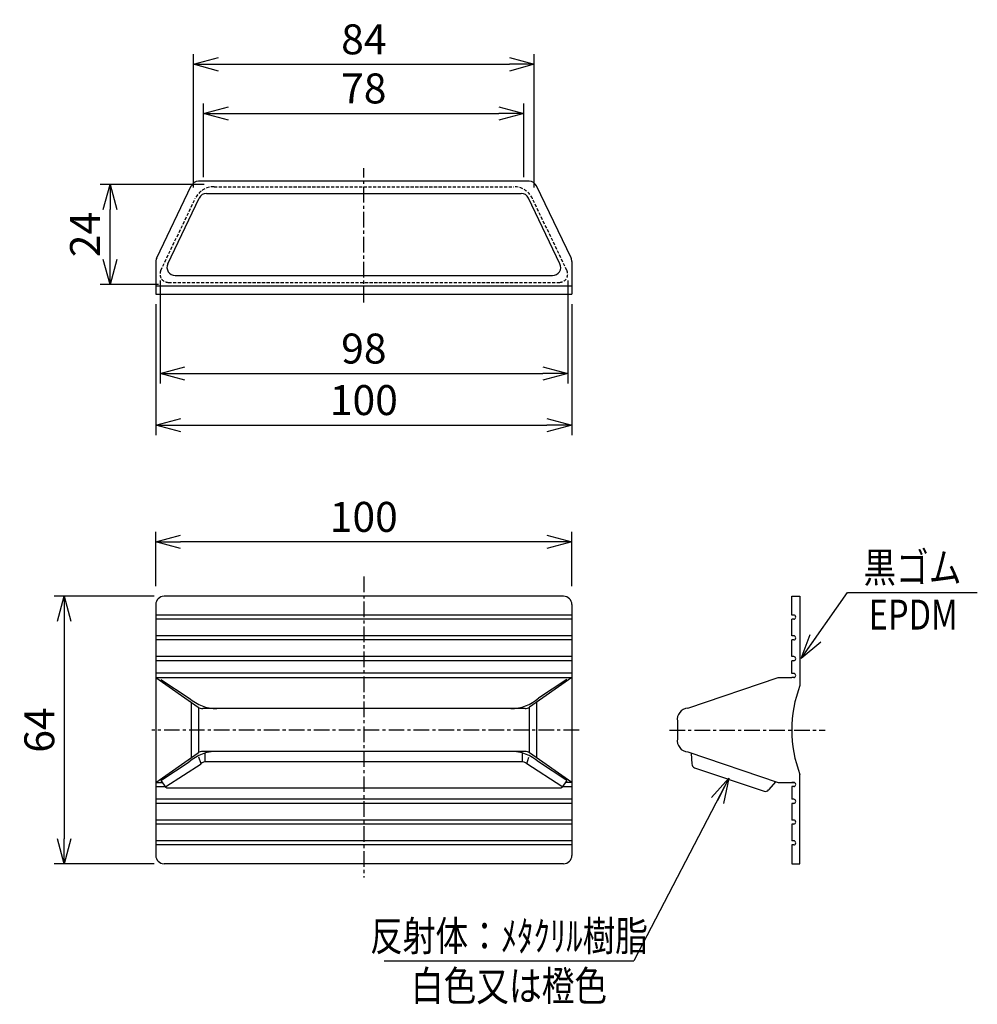
# Model space of a CAD drawing. Extents: x 1991 to 4110, y 24 to 628.
# Drawn here: x 3880 to 4110, y 24 to 261 of the extents above; entities that cross this region are included whole.
import ezdxf
from ezdxf.enums import TextEntityAlignment as Align

# ---------------------------------------------------------------- set-up
doc = ezdxf.new("R2010")
doc.units = 0
doc.header["$MEASUREMENT"] = 0
doc.linetypes.add('CENTER', pattern=[2, 1.25, -0.25, 0.25, -0.25])
doc.linetypes.add('HIDDEN', pattern=[0.375, 0.25, -0.125])
doc.layers.get('0').update_dxf_attribs({"linetype": 'CONTINUOUS'})
doc.layers.get('DEFPOINTS').update_dxf_attribs({"linetype": 'CONTINUOUS'})
for name, color, linetype in [('CENTER', 1, 'CENTER'), ('NSLAY001', 7, 'CONTINUOUS'), ('NSLAY002', 1, 'CENTER'), ('NSLAY003', 4, 'HIDDEN')]:
    doc.layers.add(name, color=color, linetype=linetype)
doc.styles.add('DIM', font='romans.shx', dxfattribs={"width": 0.8, "bigfont": 'extfont.shx'})
doc.styles.get("Standard").update_dxf_attribs({"font": 'romans.shx', "bigfont": 'extfont.shx'})
doc.dimstyles.new('DIM-3 横', dxfattribs={"dimscale": 2.4, "dimtxt": 3, "dimasz": 2.5, "dimexe": 1, "dimexo": 1, "dimgap": 1, "dimtad": 1, "dimdec": 1, "dimdsep": 46, "dimtxsty": 'DIM', "dimblk": 'OPEN30', "dimcen": 0, "dimclrd": 3, "dimclre": 3, "dimclrt": 6, "dimaunit": 1, "dimadec": 0, "dimazin": 0, "dimtfac": 1, "dimtdec": 1, "dimtmove": 2, "dimatfit": 3, "dimldrblk": 'OPEN30', "dimfxl": 0, "dimtolj": 1, "dimtzin": 0, "dimarcsym": 0})

# ---------------------------------------------------------------- blocks, each defined once
blk = doc.blocks.new('_Open30')
at = {"color": 0, "lineweight": -2}
for p, q in [((-1, 0.268), (0, 0)), ((0, 0), (-1, -0.268)), ((0, 0), (-1, 0))]:
    blk.add_line(p, q, dxfattribs=at)
blk = doc.blocks.new('*D4')
at = {"layer": 'DEFPOINTS', "color": 0}
for p in [(3901.83, 221.33), (3926.83, 221.33), (3915.85, 197.33)]:
    blk.add_point(p, dxfattribs=at)
at = {"layer": 'NSLAY001', "color": 3, "lineweight": -2}
for p, q in [((3924.43, 221.33), (3899.43, 221.33)), ((3901.83, 203.33), (3901.83, 215.33)), ((3913.45, 197.33), (3899.43, 197.33))]:
    blk.add_line(p, q, dxfattribs=at)
at = {"layer": 'NSLAY001', "color": 3, "lineweight": -2, "xscale": 6, "yscale": 6, "zscale": 6}
for p, rotation in [((3901.83, 221.33), 90), ((3901.83, 197.33), 270)]:
    blk.add_blockref('_Open30', p, dxfattribs=dict(at, rotation=rotation))
at = {"layer": 'NSLAY001', "color": 6, "insert": (3895.83, 209.33), "char_height": 7.2, "attachment_point": 5, "rotation": 90, "style": 'DIM'}
blk.add_mtext('\\A1;24', dxfattribs=at)
blk = doc.blocks.new('*D5')
at = {"layer": 'DEFPOINTS', "color": 0}
for p in [(3912.81, 135.47), (3912.81, 122.38), (4012.85, 122.38)]:
    blk.add_point(p, dxfattribs=at)
at = {"layer": 'NSLAY001', "color": 3, "lineweight": -2}
for p, q in [((3912.81, 124.78), (3912.81, 137.87)), ((4012.85, 124.78), (4012.85, 137.87)), ((4006.85, 135.47), (3918.81, 135.47))]:
    blk.add_line(p, q, dxfattribs=at)
at = {"layer": 'NSLAY001', "color": 3, "lineweight": -2, "xscale": 6, "yscale": 6, "zscale": 6, "rotation": 180}
blk.add_blockref('_Open30', (3912.81, 135.47), dxfattribs=at)
at = {"layer": 'NSLAY001', "color": 3, "lineweight": -2, "xscale": 6, "yscale": 6, "zscale": 6}
blk.add_blockref('_Open30', (4012.85, 135.47), dxfattribs=at)
at = {"layer": 'NSLAY001', "color": 6, "insert": (3962.83, 141.47), "char_height": 7.2, "attachment_point": 5, "style": 'DIM'}
blk.add_mtext('\\A1;100', dxfattribs=at)
blk = doc.blocks.new('*D6')
at = {"layer": 'DEFPOINTS', "color": 0}
for p in [(3912.85, 194.97), (4012.85, 194.97), (4012.85, 163.54)]:
    blk.add_point(p, dxfattribs=at)
at = {"layer": 'NSLAY001', "color": 3, "lineweight": -2}
for p, q in [((3912.85, 192.57), (3912.85, 161.14)), ((4012.85, 192.57), (4012.85, 161.14)), ((3918.85, 163.54), (4006.85, 163.54))]:
    blk.add_line(p, q, dxfattribs=at)
at = {"layer": 'NSLAY001', "color": 3, "lineweight": -2, "xscale": 6, "yscale": 6, "zscale": 6, "rotation": 180}
blk.add_blockref('_Open30', (3912.85, 163.54), dxfattribs=at)
at = {"layer": 'NSLAY001', "color": 3, "lineweight": -2, "xscale": 6, "yscale": 6, "zscale": 6}
blk.add_blockref('_Open30', (4012.85, 163.54), dxfattribs=at)
at = {"layer": 'NSLAY001', "color": 6, "insert": (3962.85, 169.54), "char_height": 7.2, "attachment_point": 5, "style": 'DIM'}
blk.add_mtext('\\A1;100', dxfattribs=at)
blk = doc.blocks.new('*D7')
at = {"layer": 'DEFPOINTS', "color": 0}
for p in [(3913.85, 200.7), (4011.85, 200.7), (4011.85, 175.93)]:
    blk.add_point(p, dxfattribs=at)
at = {"layer": 'NSLAY001', "color": 3, "lineweight": -2}
for p, q in [((3913.85, 198.3), (3913.85, 173.53)), ((4011.85, 198.3), (4011.85, 173.53)), ((3919.85, 175.93), (4005.85, 175.93))]:
    blk.add_line(p, q, dxfattribs=at)
at = {"layer": 'NSLAY001', "color": 3, "lineweight": -2, "xscale": 6, "yscale": 6, "zscale": 6, "rotation": 180}
blk.add_blockref('_Open30', (3913.85, 175.93), dxfattribs=at)
at = {"layer": 'NSLAY001', "color": 3, "lineweight": -2, "xscale": 6, "yscale": 6, "zscale": 6}
blk.add_blockref('_Open30', (4011.85, 175.93), dxfattribs=at)
at = {"layer": 'NSLAY001', "color": 6, "insert": (3962.85, 181.93), "char_height": 7.2, "attachment_point": 5, "style": 'DIM'}
blk.add_mtext('\\A1;98', dxfattribs=at)
blk = doc.blocks.new('*D8')
at = {"layer": 'DEFPOINTS', "color": 0}
for p in [(3914.81, 122.38), (3890.84, 58.11), (3914.81, 58.11)]:
    blk.add_point(p, dxfattribs=at)
at = {"layer": 'NSLAY001', "color": 3, "lineweight": -2}
for p, q in [((3912.41, 122.38), (3888.44, 122.38)), ((3890.84, 116.38), (3890.84, 64.11)), ((3912.41, 58.11), (3888.44, 58.11))]:
    blk.add_line(p, q, dxfattribs=at)
at = {"layer": 'NSLAY001', "color": 3, "lineweight": -2, "xscale": 6, "yscale": 6, "zscale": 6}
for p, rotation in [((3890.84, 122.38), 90), ((3890.84, 58.11), 270)]:
    blk.add_blockref('_Open30', p, dxfattribs=dict(at, rotation=rotation))
at = {"layer": 'NSLAY001', "color": 6, "insert": (3884.84, 90.24), "char_height": 7.2, "attachment_point": 5, "rotation": 90, "style": 'DIM'}
blk.add_mtext('\\A1;64', dxfattribs=at)
blk = doc.blocks.new('*D9')
at = {"layer": 'DEFPOINTS', "color": 0}
for p in [(4003.83, 250.25), (3921.87, 218.21), (4003.83, 218.21)]:
    blk.add_point(p, dxfattribs=at)
at = {"layer": 'NSLAY001', "color": 3, "lineweight": -2}
for p, q in [((3921.87, 220.61), (3921.87, 252.65)), ((4003.83, 220.61), (4003.83, 252.65)), ((3927.87, 250.25), (3997.83, 250.25))]:
    blk.add_line(p, q, dxfattribs=at)
at = {"layer": 'NSLAY001', "color": 3, "lineweight": -2, "xscale": 6, "yscale": 6, "zscale": 6, "rotation": 180}
blk.add_blockref('_Open30', (3921.87, 250.25), dxfattribs=at)
at = {"layer": 'NSLAY001', "color": 3, "lineweight": -2, "xscale": 6, "yscale": 6, "zscale": 6}
blk.add_blockref('_Open30', (4003.83, 250.25), dxfattribs=at)
at = {"layer": 'NSLAY001', "color": 6, "insert": (3962.85, 256.25), "char_height": 7.2, "attachment_point": 5, "style": 'DIM'}
blk.add_mtext('\\A1;84', dxfattribs=at)
blk = doc.blocks.new('*D3')
at = {"layer": 'DEFPOINTS', "color": 0}
for p in [(4001.33, 238.45), (3924.33, 220.73), (4001.33, 220.75)]:
    blk.add_point(p, dxfattribs=at)
at = {"layer": 'NSLAY001', "color": 3, "lineweight": -2}
for p, q in [((3924.33, 223.13), (3924.33, 240.85)), ((4001.33, 223.15), (4001.33, 240.85)), ((3930.33, 238.45), (3995.33, 238.45))]:
    blk.add_line(p, q, dxfattribs=at)
at = {"layer": 'NSLAY001', "color": 3, "lineweight": -2, "xscale": 6, "yscale": 6, "zscale": 6, "rotation": 180}
blk.add_blockref('_Open30', (3924.33, 238.45), dxfattribs=at)
at = {"layer": 'NSLAY001', "color": 3, "lineweight": -2, "xscale": 6, "yscale": 6, "zscale": 6}
blk.add_blockref('_Open30', (4001.33, 238.45), dxfattribs=at)
at = {"layer": 'NSLAY001', "color": 6, "insert": (3962.83, 244.45), "char_height": 7.2, "attachment_point": 5, "style": 'DIM'}
blk.add_mtext('\\A1;78', dxfattribs=at)

msp = doc.modelspace()

# ---------------------------------------------------------------- linework, layer by layer
at = {"layer": 'CENTER', "ltscale": 3}
msp.add_line((4036.31, 90.24), (4073.78, 90.24), dxfattribs=at)
at = {"layer": 'NSLAY001', "ltscale": 3}
for p, q in [((3913.05, 203.7), (3921.32, 221.01)), ((4012.65, 203.7), (4004.38, 221.01)), ((3915.72, 202.33), (3923.26, 218.1)), ((4009.98, 202.33), (4002.44, 218.1)), ((4041.52, 84.69), (4041.67, 82.07)), ((4042.35, 81.18), (4059.07, 75.55)), ((4061.85, 77.84), (4060.15, 75.85))]:
    msp.add_line(p, q, dxfattribs=at)
at = {"layer": 'NSLAY001', "color": 0, "ltscale": 3}
for p, q in [((4002.57, 222.14), (3923.13, 222.14)), ((3912.85, 202.84), (3912.85, 194.97)), ((4012.85, 202.84), (4012.85, 194.97)), ((3912.81, 120.38), (3912.81, 60.11)), ((4012.85, 120.38), (4012.85, 60.11)), ((3923.71, 82.15), (3923.18, 83.73)), ((3924.72, 82.6), (3924.72, 84.69)), ((4000.98, 82.6), (4000.98, 84.69)), ((4001.99, 82.15), (4002.52, 83.73)), ((3915.27, 76.7), (3923.71, 82.15)), ((4000.7, 82.62), (3925, 82.62)), ((4010.43, 76.7), (4001.99, 82.15)), ((3914.05, 78.11), (3915.23, 76.46)), ((4011.65, 78.11), (4010.47, 76.46)), ((3915.41, 76.35), (4010.29, 76.35))]:
    msp.add_line(p, q, dxfattribs=at)
at = {"layer": 'NSLAY001'}
for p, q in [((3925.06, 219.23), (4000.64, 219.23)), ((3917.52, 199.47), (4008.18, 199.47)), ((3912.85, 196.97), (4012.85, 196.97)), ((3912.85, 194.97), (4012.85, 194.97)), ((4065.69, 117.88), (4065.69, 122.38)), ((4065.69, 122.38), (4067.69, 122.38)), ((4067.69, 122.38), (4067.69, 100.92)), ((4012.85, 117.88), (3912.81, 117.88)), ((4012.85, 116.88), (3912.81, 116.88)), ((4066.19, 117.88), (4065.69, 117.88)), ((4066.19, 116.88), (4065.69, 116.88)), ((4065.69, 112.88), (4065.69, 116.88)), ((4012.85, 112.88), (3912.81, 112.88)), ((4012.85, 111.88), (3912.81, 111.88)), ((4066.19, 112.88), (4065.69, 112.88)), ((4066.19, 111.88), (4065.69, 111.88)), ((4065.69, 107.88), (4065.69, 111.88)), ((4012.85, 107.88), (3912.81, 107.88)), ((4012.85, 106.88), (3912.81, 106.88)), ((4066.19, 107.88), (4065.69, 107.88)), ((4065.69, 103.84), (4065.69, 106.88)), ((4066.19, 106.88), (4065.69, 106.88)), ((4012.85, 103.9), (3912.81, 103.9)), ((4040.71, 95.52), (4062.42, 102.84)), ((4062.42, 102.84), (4065.69, 102.84)), ((4066.19, 103.84), (4065.69, 103.84)), ((4066.19, 102.84), (4065.69, 102.84)), ((4065.69, 102.84), (4065.69, 102.84)), ((3921.32, 96.83), (3921.32, 83.65)), ((3923.13, 95.66), (3923.13, 84.83)), ((4002.57, 95.66), (4002.57, 84.83)), ((4004.38, 96.83), (4004.38, 83.65)), ((4038.22, 92.35), (4038.22, 88.03)), ((4040.71, 84.97), (4062.42, 77.65)), ((4067.69, 58.11), (4067.69, 79.56)), ((3915.14, 76.59), (3912.81, 76.59)), ((4012.85, 76.59), (4010.56, 76.59)), ((4062.42, 77.65), (4066.19, 77.65)), ((4066.19, 77.65), (4065.69, 77.65)), ((4065.69, 76.65), (4065.69, 73.61)), ((4066.19, 76.65), (4065.69, 76.65)), ((4012.85, 73.61), (3912.81, 73.61)), ((4066.19, 73.61), (4065.69, 73.61)), ((4012.85, 72.61), (3912.81, 72.61)), ((4066.19, 72.61), (4065.69, 72.61)), ((4065.69, 72.61), (4065.69, 68.61)), ((4012.85, 68.61), (3912.81, 68.61)), ((4012.85, 67.61), (3912.81, 67.61)), ((4066.19, 68.61), (4065.69, 68.61)), ((4066.19, 67.61), (4065.69, 67.61)), ((4065.69, 67.61), (4065.69, 63.61)), ((4012.85, 63.61), (3912.81, 63.61)), ((4012.85, 62.61), (3912.81, 62.61)), ((4066.19, 63.61), (4065.69, 63.61)), ((4065.69, 62.61), (4065.69, 58.11)), ((4066.19, 62.61), (4065.69, 62.61)), ((4065.69, 58.11), (4067.69, 58.11))]:
    msp.add_line(p, q, dxfattribs=at)
at = {"layer": 'NSLAY001', "color": 3}
for p, q in [((4079.12, 123.31), (4110.32, 123.31)), ((3967.75, 34.73), (4027.75, 34.73))]:
    msp.add_line(p, q, dxfattribs=at)
at = {"layer": 'NSLAY001', "color": 0}
for p, q in [((4010.85, 122.38), (3914.81, 122.38)), ((3912.85, 102.84), (3923.02, 95.72)), ((3912.85, 102.84), (4012.85, 102.84)), ((3914.05, 102.38), (3920.88, 97.9)), ((4012.85, 102.84), (4002.69, 95.72)), ((4011.65, 102.38), (4004.82, 97.9)), ((4001.59, 95.4), (3924.11, 95.4)), ((3912.85, 77.65), (3923.02, 84.76)), ((4001.59, 85.09), (3924.11, 85.09)), ((4012.85, 77.65), (4002.69, 84.76)), ((3914.05, 78.11), (3920.88, 82.58)), ((4011.65, 78.11), (4004.82, 82.58)), ((3912.85, 77.65), (3914.38, 77.65)), ((4012.85, 77.65), (4011.32, 77.65)), ((4010.85, 58.11), (3914.81, 58.11))]:
    msp.add_line(p, q, dxfattribs=at)
at = {"layer": 'NSLAY001', "ltscale": 3}
for centre, radius, start, end in [((3923.13, 220.14), 2, 90, 154.44), ((4002.57, 220.14), 2, 25.56, 90), ((3914.85, 202.84), 2, 154.44, 180), ((4010.85, 202.84), 2, 0, 25.56), ((3917.52, 201.47), 2, 154.44, 270), ((4008.18, 201.47), 2, 270, 25.56), ((4042.67, 82.13), 1, 183.2014, 251.4), ((4059.39, 76.5), 1, 251.4, 319.5986)]:
    msp.add_arc(centre, radius, start, end, dxfattribs=at)
at = {"layer": 'NSLAY001'}
for centre, radius, start, end in [((3925.06, 217.23), 2, 90, 154.44), ((4000.64, 217.23), 2, 25.56, 90), ((4066.19, 117.38), 0.5, 270, 90), ((4066.19, 112.38), 0.5, 270, 90), ((4066.19, 107.38), 0.5, 270, 90), ((4066.19, 103.34), 0.5, 270, 90), ((4095.72, 90.24), 30, 159.1478, 200.8522), ((4040.94, 92.77), 2.76, 94.836, 188.817), ((4040.94, 87.71), 2.76, 171.183, 265.164), ((4066.19, 77.15), 0.5, 270, 90), ((4066.19, 73.11), 0.5, 270, 90), ((4066.19, 68.11), 0.5, 270, 90), ((4066.19, 63.11), 0.5, 270, 90)]:
    msp.add_arc(centre, radius, start, end, dxfattribs=at)
at = {"layer": 'NSLAY001', "color": 0, "ltscale": 3}
for centre, radius, start, end in [((3914.81, 120.38), 2, 90, 180), ((3925, 80.62), 2, 90, 130.0402), ((4000.7, 80.62), 2, 49.9598, 90), ((3915.41, 76.55), 0.2, 133.286, 270), ((4010.29, 76.55), 0.2, 270, 46.714), ((3914.81, 60.11), 2, 180, 270)]:
    msp.add_arc(centre, radius, start, end, dxfattribs=at)
at = {"layer": 'NSLAY001', "color": 0}
for centre, radius, start, end in [((4010.85, 120.38), 2, 0, 90), ((3927.51, 105.4), 10, 228.524, 270), ((3998.19, 105.4), 10, 270, 311.476), ((3924.11, 97.4), 2, 236.7841, 270), ((4001.59, 97.4), 2, 270, 303.2159), ((3927.51, 75.09), 10, 90, 131.476), ((3924.11, 83.09), 2, 90, 123.2159), ((3998.19, 75.09), 10, 48.524, 90), ((4001.59, 83.09), 2, 56.7841, 90), ((4010.85, 60.11), 2, 270, 0)]:
    msp.add_arc(centre, radius, start, end, dxfattribs=at)
at = {"layer": 'NSLAY002', "ltscale": 3}
for p, q in [((3962.85, 193.02), (3962.85, 225.26)), ((3962.85, 127.1), (3962.85, 54.77)), ((4014.57, 90.24), (3911.89, 90.24))]:
    msp.add_line(p, q, dxfattribs=at)
at = {"layer": 'NSLAY003', "ltscale": 3}
for p, q in [((3926.83, 220.83), (3998.87, 220.83)), ((3914.05, 200.7), (3922.32, 217.99)), ((4011.65, 200.7), (4003.38, 217.99)), ((3915.85, 197.83), (4009.85, 197.83))]:
    msp.add_line(p, q, dxfattribs=at)
for centre, radius, start, end in [((3926.83, 215.83), 5, 90, 154.44), ((3998.87, 215.83), 5, 25.56, 90), ((3915.85, 199.83), 2, 154.44, 270), ((4009.85, 199.83), 2, 270, 25.56)]:
    msp.add_arc(centre, radius, start, end, dxfattribs=at)

# ---------------------------------------------------------------- texts
at = {"layer": 'NSLAY001', "color": 6, "width": 0.8}
for s, p in [('黒ゴム', (4094.72, 129.31)), ('EPDM', (4094.89, 117.98)), ('反射体：ﾒﾀｸﾘﾙ樹脂', (3997.75, 40.73)), ('白色又は橙色', (3997.75, 28.73))]:
    msp.add_text(s, height=7.2, dxfattribs=at).set_placement(p, align=Align.MIDDLE_CENTER)

# ---------------------------------------------------------------- dimensions: what is measured, and where the dimension line sits
at = {"layer": 'NSLAY001'}
for base, p1, p2, angle, text, picture, middle in [((4003.83, 250.25), (3921.87, 218.21), (4003.83, 218.21), 180, '84', '*D9', (3962.85, 256.25)), ((4001.33, 238.45), (3924.33, 220.73), (4001.33, 220.75), 180, '78', '*D3', (3962.83, 244.45)), ((3890.84, 58.11), (3914.81, 122.38), (3914.81, 58.11), 270, '64', '*D8', (3884.84, 90.24))]:
    dim = msp.add_linear_dim(base=base, p1=p1, p2=p2, angle=angle, text=text, dimstyle='DIM-3 横', dxfattribs=at)
    dim.commit()
    dim.dimension.update_dxf_attribs({"geometry": picture, "text_midpoint": middle})
for base, p1, p2, angle, picture, middle in [((3901.83, 221.33), (3915.85, 197.33), (3926.83, 221.33), 90, '*D4', (3895.83, 209.33)), ((4011.85, 175.93), (3913.85, 200.7), (4011.85, 200.7), 180, '*D7', (3962.85, 181.93)), ((4012.85, 163.54), (3912.85, 194.97), (4012.85, 194.97), 180, '*D6', (3962.85, 169.54))]:
    dim = msp.add_linear_dim(base=base, p1=p1, p2=p2, angle=angle, dimstyle='DIM-3 横', dxfattribs=at)
    dim.commit()
    dim.dimension.update_dxf_attribs({"geometry": picture, "text_midpoint": middle})
dim = msp.add_linear_dim(base=(3912.81, 135.47), p1=(4012.85, 122.38), p2=(3912.81, 122.38), dimstyle='DIM-3 横', dxfattribs=at)
dim.commit()
dim.dimension.update_dxf_attribs({"geometry": '*D5', "text_midpoint": (3962.83, 141.47)})

# ---------------------------------------------------------------- leaders
for points in [[(4067.98, 107.39), (4079.12, 123.31)], [(4050.62, 78.63), (4027.75, 34.73)]]:
    msp.add_leader(points, dimstyle='DIM-3 横', dxfattribs=at)

doc.saveas('drawing.dxf')
